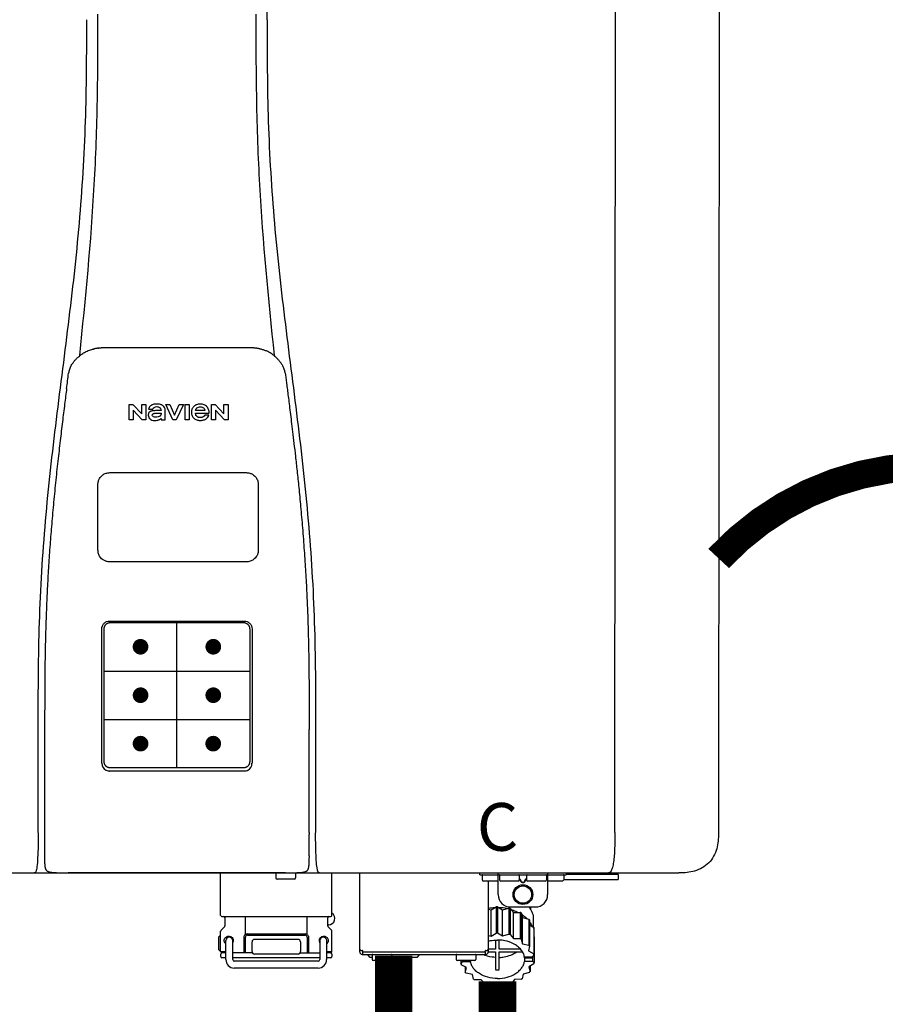
# Model space of a CAD drawing. Units: inches. Extents: x -173 to 279, y -107 to 199.
# Drawn here: x 8 to 22, y 36 to 52 of the extents above; entities that cross this region are included whole.
import ezdxf
from ezdxf.enums import TextEntityAlignment as Align

# ---------------------------------------------------------------- set-up
doc = ezdxf.new("R2010")
doc.units = ezdxf.units.IN
doc.header["$MEASUREMENT"] = 0
doc.header["$PDSIZE"] = -1
doc.linetypes.add('DOTX2', pattern=[0.5, 0, -0.5])
doc.styles.add('Navien', font='arial.ttf')

# ---------------------------------------------------------------- blocks, each defined once
blk = doc.blocks.new('NPE-S2 (150-180-210-240)')
at = {"linetype": 'Continuous'}
for p, q in [((7.663, 15.04), (7.663, 28.207)), ((13.212, 2.069), (13.233, 28.207)), ((14.883, 28.196), (14.863, 2.058)), ((4.927, 9.792), (4.926, 9.792)), ((4.961, 9.797), (4.96, 9.797)), ((4.978, 9.799), (4.977, 9.799)), ((4.977, 9.799), (4.978, 9.799)), ((4.978, 9.799), (4.978, 9.799)), ((4.994, 9.801), (4.993, 9.801)), ((5.01, 9.802), (5.01, 9.802)), ((5.028, 9.803), (5.026, 9.803)), ((5.046, 9.804), (5.045, 9.804)), ((7.383, 9.804), (5.064, 9.804)), ((7.384, 9.804), (7.383, 9.804)), ((7.4, 9.804), (7.401, 9.804)), ((7.418, 9.804), (7.417, 9.804)), ((7.435, 9.803), (7.434, 9.803)), ((7.451, 9.801), (7.452, 9.801)), ((7.47, 9.8), (7.469, 9.8)), ((7.473, 9.799), (7.472, 9.799)), ((7.473, 9.799), (7.473, 9.799)), ((7.489, 9.797), (7.49, 9.797)), ((7.556, 9.785), (7.559, 9.784)), ((4.674, 9.677), (4.675, 9.684)), ((7.776, 9.684), (7.776, 9.677)), ((4.508, 9.453), (4.508, 9.451)), ((4.497, 9.404), (4.497, 9.398)), ((7.954, 9.398), (7.953, 9.404)), ((5.464, 8.898), (5.524, 8.898)), ((5.464, 8.655), (5.464, 8.898)), ((5.524, 8.898), (5.664, 8.749)), ((5.673, 8.655), (5.529, 8.81)), ((5.529, 8.81), (5.529, 8.655)), ((5.664, 8.898), (5.729, 8.898)), ((5.664, 8.749), (5.664, 8.898)), ((5.729, 8.898), (5.729, 8.655)), ((5.774, 8.825), (5.839, 8.825)), ((5.974, 8.803), (5.897, 8.803)), ((6.039, 8.655), (6.039, 8.811)), ((6.046, 8.898), (6.114, 8.898)), ((6.16, 8.655), (6.046, 8.898)), ((6.114, 8.898), (6.188, 8.728)), ((6.188, 8.728), (6.262, 8.898)), ((6.329, 8.898), (6.215, 8.655)), ((6.262, 8.898), (6.329, 8.898)), ((6.355, 8.898), (6.42, 8.898)), ((6.355, 8.655), (6.355, 8.898)), ((6.42, 8.898), (6.42, 8.655)), ((6.673, 8.803), (6.522, 8.803)), ((6.775, 8.898), (6.836, 8.898)), ((6.775, 8.655), (6.775, 8.898)), ((6.836, 8.898), (6.976, 8.749)), ((6.985, 8.655), (6.84, 8.81)), ((6.84, 8.81), (6.84, 8.655)), ((6.976, 8.898), (7.041, 8.898)), ((6.976, 8.749), (6.976, 8.898)), ((7.041, 8.898), (7.041, 8.655)), ((5.529, 8.655), (5.464, 8.655)), ((5.729, 8.655), (5.673, 8.655)), ((5.974, 8.677), (5.974, 8.655)), ((5.974, 8.655), (6.039, 8.655)), ((6.215, 8.655), (6.16, 8.655)), ((6.42, 8.655), (6.355, 8.655)), ((6.521, 8.762), (6.74, 8.762)), ((6.735, 8.732), (6.67, 8.732)), ((6.84, 8.655), (6.775, 8.655)), ((7.041, 8.655), (6.985, 8.655)), ((5.153, 5.445), (7.297, 5.445)), ((5.163, 5.421), (7.287, 5.421)), ((5.027, 3.175), (5.027, 5.319)), ((5.065, 3.2), (5.065, 5.323)), ((7.386, 5.323), (7.386, 3.2)), ((7.424, 5.319), (7.424, 3.175)), ((4.115, 3.802), (4.115, 3.714)), ((4.115, 3.714), (4.115, 1.577)), ((8.335, 2.069), (8.335, 3.714)), ((7.3, 3.048), (5.153, 3.048)), ((8.337, 1.701), (8.337, 1.705)), ((8.338, 1.695), (8.337, 1.701)), ((8.337, 1.668), (8.338, 1.677)), ((8.338, 1.686), (8.338, 1.695)), ((-1.783, 1.427), (14.233, 1.427)), ((4.146, 1.464), (4.146, 1.464)), ((4.15, 1.46), (4.152, 1.459)), ((4.152, 1.459), (4.157, 1.456)), ((4.152, 1.459), (4.152, 1.459)), ((4.201, 1.441), (4.209, 1.439)), ((4.416, 1.428), (4.416, 1.428)), ((4.459, 1.428), (4.462, 1.428)), ((6.225, 1.428), (4.49, 1.428)), ((7.96, 1.428), (6.225, 1.428)), ((6.225, 1.427), (6.225, 1.428)), ((6.923, 0.749), (6.923, 1.427)), ((7.802, 1.419), (7.802, 1.348)), ((8.008, 1.428), (8.009, 1.428)), ((8.117, 1.419), (8.117, 1.348)), ((8.24, 1.439), (8.249, 1.441)), ((8.293, 1.456), (8.298, 1.459)), ((8.302, 1.462), (8.304, 1.463)), ((8.304, 1.463), (8.305, 1.464)), ((8.305, 1.464), (8.305, 1.464)), ((8.355, 1.427), (8.357, 1.427)), ((8.697, 0.749), (8.697, 1.427)), ((9.143, 0.166), (9.143, 1.427)), ((11.055, 1.396), (11.055, 1.427)), ((11.35, 1.08), (11.35, 1.427)), ((12.139, 1.427), (12.139, 1.08)), ((12.434, 1.427), (12.434, 1.396)), ((13.243, 1.419), (12.434, 1.419)), ((13.262, 1.4), (13.243, 1.419)), ((14.239, 1.427), (14.233, 1.427)), ((8.098, 1.329), (7.822, 1.329)), ((11.055, 1.396), (12.434, 1.396)), ((11.094, 1.388), (11.094, 1.317)), ((11.35, 1.297), (11.114, 1.297)), ((11.193, 0.166), (11.193, 1.297)), ((11.37, 1.388), (11.37, 1.317)), ((11.666, 1.297), (11.39, 1.297)), ((11.713, 1.392), (11.684, 1.392)), ((11.685, 1.388), (11.685, 1.317)), ((11.685, 1.337), (11.713, 1.298)), ((11.685, 1.325), (11.708, 1.294)), ((11.748, 1.393), (11.741, 1.393)), ((11.741, 1.28), (11.748, 1.28)), ((11.741, 1.274), (11.748, 1.274)), ((11.805, 1.392), (11.776, 1.392)), ((11.776, 1.298), (11.804, 1.337)), ((11.781, 1.294), (11.804, 1.325)), ((11.804, 1.388), (11.804, 1.317)), ((12.099, 1.297), (11.823, 1.297)), ((12.119, 1.388), (12.119, 1.317)), ((12.375, 1.297), (12.139, 1.297)), ((12.395, 1.388), (12.395, 1.317)), ((12.395, 1.321), (13.262, 1.321)), ((13.262, 1.4), (12.434, 1.4)), ((13.262, 1.4), (13.262, 1.321)), ((11.193, 0.847), (11.237, 0.836)), ((11.237, 0.836), (11.318, 0.885)), ((11.237, 0.418), (11.237, 0.836)), ((11.318, 0.885), (11.318, 0.467)), ((11.338, 0.886), (11.421, 0.838)), ((11.338, 0.886), (11.338, 0.468)), ((11.421, 0.838), (11.521, 0.865)), ((11.421, 0.42), (11.421, 0.838)), ((11.521, 0.865), (11.521, 0.447)), ((11.541, 0.861), (11.596, 0.796)), ((11.541, 0.861), (11.541, 0.442)), ((11.547, 0.883), (11.942, 0.883)), ((11.596, 0.796), (11.703, 0.797)), ((11.596, 0.378), (11.596, 0.796)), ((11.703, 0.797), (11.703, 0.379)), ((11.719, 0.788), (11.739, 0.714)), ((11.719, 0.788), (11.719, 0.37)), ((11.867, 0.883), (11.867, 0.844)), ((6.99, 0.71), (6.99, 0.581)), ((7.317, 0.443), (7.317, 0.729)), ((8.303, 0.443), (8.303, 0.729)), ((8.63, 0.71), (8.63, 0.581)), ((11.739, 0.714), (11.84, 0.689)), ((11.739, 0.296), (11.739, 0.714)), ((11.84, 0.689), (11.84, 0.271)), ((11.851, 0.677), (11.851, 0.259)), ((11.91, 0.691), (11.91, 0.558)), ((6.923, 0.17), (6.923, 0.498)), ((6.984, 0.567), (6.929, 0.512)), ((8.645, 0.599), (8.63, 0.599)), ((8.636, 0.567), (8.691, 0.512)), ((8.697, 0.17), (8.697, 0.498)), ((11.851, 0.592), (11.917, 0.555)), ((11.917, 0.555), (11.917, 0.136)), ((11.921, 0.54), (11.921, 0.122)), ((6.895, 0.199), (6.895, 0.408)), ((7.006, 0.043), (7.006, 0.347)), ((7.116, 0.043), (7.116, 0.347)), ((7.296, 0.15), (7.296, 0.402)), ((7.317, 0.15), (7.317, 0.402)), ((7.349, 0.453), (8.271, 0.453)), ((7.349, 0.434), (8.271, 0.434)), ((7.424, 0.17), (7.424, 0.327)), ((7.463, 0.367), (8.157, 0.367)), ((8.196, 0.327), (8.196, 0.17)), ((8.303, 0.402), (8.303, 0.15)), ((8.324, 0.402), (8.324, 0.15)), ((8.504, 0.347), (8.504, 0.043)), ((8.614, 0.347), (8.614, 0.043)), ((11.193, 0.429), (11.237, 0.418)), ((11.237, 0.418), (11.318, 0.467)), ((11.309, 0.355), (11.309, 0.21)), ((11.338, 0.468), (11.421, 0.42)), ((11.368, 0.21), (11.368, 0.355)), ((11.421, 0.42), (11.521, 0.447)), ((11.541, 0.442), (11.596, 0.378)), ((11.596, 0.378), (11.703, 0.379)), ((11.719, 0.37), (11.739, 0.296)), ((11.921, 0.413), (11.924, 0.409)), ((11.924, 0.409), (11.924, -0.009)), ((6.923, 0.17), (7.006, 0.17)), ((8.614, 0.17), (8.697, 0.17)), ((9.162, 0.189), (9.182, 0.189)), ((9.19, 0.166), (9.19, 0.181)), ((9.19, 0.166), (11.145, 0.166)), ((9.19, 0.126), (9.19, 0.166)), ((11.145, 0.166), (11.145, 0.181)), ((11.145, 0.166), (11.145, 0.126)), ((11.153, 0.189), (11.173, 0.189)), ((11.309, 0.21), (11.193, 0.21)), ((11.193, 0.168), (11.309, 0.168)), ((11.309, 0.168), (11.309, -0.117)), ((11.708, 0.21), (11.368, 0.21)), ((11.368, 0.168), (11.738, 0.168)), ((11.368, -0.117), (11.368, 0.168)), ((11.739, 0.296), (11.84, 0.271)), ((11.851, 0.259), (11.834, 0.184)), ((11.834, 0.184), (11.917, 0.136)), ((6.923, 0.13), (6.923, 0.091)), ((7.006, 0.15), (6.943, 0.15)), ((7.006, 0.071), (6.943, 0.071)), ((7.429, 0.15), (7.116, 0.15)), ((8.504, 0.071), (7.116, 0.071)), ((8.48, 0.02), (7.14, 0.02)), ((8.157, 0.13), (7.463, 0.13)), ((8.191, 0.15), (8.504, 0.15)), ((8.677, 0.15), (8.614, 0.15)), ((8.677, 0.071), (8.614, 0.071)), ((8.697, 0.13), (8.697, 0.091)), ((9.182, 0.126), (11.153, 0.126)), ((9.269, 0.118), (9.269, 0.126)), ((9.308, 0.079), (9.269, 0.118)), ((9.34, 0.079), (9.308, 0.079)), ((9.34, 0.118), (9.34, 0.047)), ((9.635, 0.028), (9.359, 0.028)), ((9.655, 0.118), (9.655, 0.047)), ((10.057, 0.079), (9.655, 0.079)), ((10.057, 0.079), (10.097, 0.118)), ((10.097, 0.118), (10.097, 0.126)), ((10.68, 0.118), (10.68, 0.047)), ((10.976, 0.028), (10.7, 0.028)), ((10.756, 0.028), (10.756, -0.023)), ((10.756, -0.023), (10.786, 0.015)), ((10.786, 0.015), (10.786, 0.028)), ((10.786, 0.015), (10.908, 0.015)), ((10.908, 0.028), (10.908, 0.015)), ((10.995, 0.118), (10.995, 0.047)), ((11.891, 0.084), (11.769, 0.084)), ((11.769, 0.07), (11.904, 0.07)), ((11.769, 0.07), (11.769, 0.015)), ((11.904, 0.015), (11.769, 0.015)), ((11.921, 0.122), (11.891, 0.084)), ((11.892, 0.085), (11.904, 0.07)), ((11.904, 0.015), (11.904, 0.07)), ((11.904, 0.015), (11.924, -0.009)), ((8.48, -0.091), (7.14, -0.091)), ((10.843, -0.085), (10.76, -0.038)), ((10.826, -0.075), (10.826, -0.16)), ((10.826, -0.16), (10.843, -0.085)), ((11.921, -0.023), (11.84, -0.073)), ((11.84, -0.073), (11.861, -0.147)), ((11.861, -0.06), (11.861, -0.147)), ((10.938, -0.197), (10.837, -0.172)), ((10.958, -0.271), (10.938, -0.197)), ((11.081, -0.279), (10.974, -0.28)), ((11.136, -0.344), (11.081, -0.279)), ((11.612, -0.272), (11.56, -0.338)), ((11.719, -0.271), (11.612, -0.272)), ((11.751, -0.187), (11.734, -0.261)), ((11.851, -0.16), (11.751, -0.187)), ((11.255, -0.321), (11.156, -0.348)), ((11.338, -0.369), (11.255, -0.321)), ((11.44, -0.319), (11.359, -0.368)), ((11.541, -0.344), (11.44, -0.319))]:
    blk.add_line(p, q, dxfattribs=at)
at = {"color": 7, "linetype": 'Continuous', "lineweight": 25}
for p, q in [((5.154, 7.813), (5.863, 7.813)), ((5.863, 7.813), (7.334, 7.813)), ((4.965, 6.579), (4.965, 7.624)), ((7.524, 7.624), (7.524, 6.579))]:
    blk.add_line(p, q, dxfattribs=at)
for p, q in [((7.334, 6.389), (5.154, 6.389)), ((6.225, 3.102), (6.225, 5.421)), ((5.065, 4.648), (7.386, 4.648)), ((5.065, 3.875), (7.386, 3.875)), ((6.943, 0.729), (8.677, 0.729))]:
    blk.add_line(p, q)
at = {"color": 9, "const_width": 0.125}
for points in [[(5.582, 5.035, 1), (5.707, 5.035, 1)], [(6.868, 5.035, -1), (6.743, 5.035, -1)], [(5.583, 4.262, 1), (5.708, 4.262, 1)], [(6.868, 4.262, -1), (6.743, 4.262, -1)], [(5.583, 3.489, 1), (5.708, 3.489, 1)], [(6.867, 3.489, -1), (6.742, 3.489, -1)]]:
    blk.add_lwpolyline(points, format="xyb", close=True, dxfattribs=at)
at = {"linetype": 'Continuous'}
for points in [[(4.115, 1.577), (4.116, 1.569), (4.117, 1.561), (4.117, 1.552), (4.118, 1.544), (4.119, 1.537), (4.12, 1.529), (4.121, 1.522), (4.123, 1.516), (4.124, 1.509), (4.126, 1.503), (4.127, 1.498), (4.129, 1.492), (4.131, 1.487), (4.133, 1.482), (4.135, 1.478), (4.138, 1.473), (4.141, 1.469), (4.144, 1.465), (4.146, 1.464)], [(8.305, 1.464), (8.306, 1.465), (8.309, 1.469), (8.312, 1.473), (8.315, 1.477), (8.317, 1.482), (8.319, 1.487), (8.321, 1.492), (8.323, 1.497), (8.325, 1.503), (8.326, 1.509), (8.327, 1.516), (8.329, 1.522), (8.33, 1.529), (8.331, 1.536), (8.332, 1.544), (8.333, 1.552), (8.334, 1.56), (8.334, 1.569), (8.335, 1.578), (8.336, 1.588), (8.336, 1.598), (8.337, 1.608), (8.337, 1.619), (8.337, 1.631), (8.337, 1.643), (8.337, 1.655), (8.337, 1.668)], [(4.146, 1.464), (4.146, 1.463), (4.148, 1.462), (4.15, 1.46)], [(4.157, 1.456), (4.165, 1.452), (4.174, 1.448), (4.184, 1.445), (4.194, 1.442), (4.201, 1.441)], [(4.209, 1.439), (4.223, 1.437), (4.238, 1.435), (4.253, 1.434), (4.27, 1.433), (4.288, 1.431), (4.306, 1.431), (4.325, 1.43), (4.345, 1.429), (4.365, 1.429), (4.385, 1.429), (4.407, 1.428), (4.428, 1.428), (4.451, 1.428), (4.473, 1.428), (4.49, 1.428)], [(7.96, 1.428), (7.976, 1.428), (7.999, 1.428), (8.021, 1.428), (8.043, 1.428), (8.064, 1.429), (8.085, 1.429), (8.105, 1.429), (8.125, 1.43), (8.144, 1.431), (8.162, 1.431), (8.18, 1.432), (8.196, 1.434), (8.212, 1.435), (8.227, 1.437), (8.24, 1.439)], [(8.249, 1.441), (8.256, 1.442), (8.266, 1.445), (8.276, 1.448), (8.285, 1.452), (8.293, 1.456)], [(8.298, 1.459), (8.3, 1.46), (8.302, 1.462)]]:
    blk.add_lwpolyline(points, dxfattribs=at)
for radius in [0.158, 0.138]:
    blk.add_circle((11.745, 1.08), radius, dxfattribs=at)
for centre, radius, start, end in [((5.048, 9.128), 0.675, 103.1153, 103.3722), ((5.049, 9.124), 0.679, 102.8722, 103.1153), ((5.051, 9.114), 0.689, 101.932, 102.8705), ((5.053, 9.104), 0.699, 101.7526, 101.9337), ((5.055, 9.095), 0.709, 100.5078, 101.7501), ((5.059, 9.077), 0.727, 99.2522, 100.4567), ((5.06, 9.066), 0.738, 99.0039, 99.2545), ((5.062, 9.056), 0.748, 97.9475, 99.0021), ((5.063, 9.047), 0.757, 97.813, 97.9493), ((5.07, 8.978), 0.826, 97.0563, 97.6206), ((5.069, 8.986), 0.818, 96.8513, 97.0556), ((5.069, 8.99), 0.815, 96.646, 96.8513), ((5.069, 8.99), 0.815, 96.5037, 96.646), ((5.069, 8.99), 0.815, 95.8496, 96.4065), ((5.069, 8.99), 0.814, 95.3457, 95.8496), ((5.068, 8.998), 0.806, 94.1636, 95.3078), ((5.068, 9.005), 0.799, 92.9753, 94.1074), ((5.067, 9.015), 0.789, 91.6358, 92.8826), ((5.067, 9.02), 0.784, 90.7263, 91.5665), ((5.067, 9.023), 0.782, 90.2098, 90.7261), ((7.383, 9.025), 0.78, 89.4161, 89.9255), ((7.383, 9.021), 0.783, 88.7748, 89.416), ((7.383, 9.015), 0.789, 87.5221, 88.6949), ((7.383, 9.009), 0.796, 86.3322, 87.4903), ((7.382, 9.001), 0.804, 85.1054, 86.2639), ((7.382, 8.993), 0.811, 83.8098, 85.0329), ((7.382, 8.994), 0.811, 83.9962, 85.033), ((7.381, 8.989), 0.816, 83.8113, 83.9971), ((7.381, 8.987), 0.817, 83.5923, 83.7384), ((7.381, 8.985), 0.819, 83.1812, 83.5585), ((7.38, 8.983), 0.821, 82.9932, 83.1812), ((7.38, 8.981), 0.823, 82.6181, 82.9931), ((7.38, 8.979), 0.825, 82.4312, 82.6182), ((7.387, 9.047), 0.757, 82.0507, 82.2859), ((7.389, 9.058), 0.747, 80.8848, 82.0528), ((7.39, 9.067), 0.737, 80.7008, 80.8827), ((7.392, 9.077), 0.727, 79.4358, 80.7033), ((7.394, 9.087), 0.716, 79.1938, 79.4333), ((7.395, 9.097), 0.707, 77.972, 79.1951), ((7.398, 9.11), 0.693, 77.7937, 77.9673), ((7.4, 9.117), 0.686, 77.127, 77.7945), ((7.402, 9.125), 0.678, 76.8334, 77.1262), ((7.403, 9.129), 0.673, 76.5521, 76.8333), ((5.156, 9.107), 0.748, 130.6963, 131.062), ((5.166, 9.096), 0.762, 129.6674, 130.6942), ((4.955, 9.349), 0.433, 128.7099, 129.5994), ((4.955, 9.35), 0.432, 129.2723, 129.5998), ((4.956, 9.349), 0.434, 128.4426, 129.272), ((4.956, 9.348), 0.435, 128.443, 128.7103), ((7.495, 9.35), 0.432, 50.3996, 50.7376), ((7.285, 9.097), 0.762, 49.6305, 50.3301), ((7.295, 9.109), 0.746, 48.3633, 49.6324), ((4.879, 9.345), 0.386, 167.4777, 167.6993), ((4.879, 9.345), 0.386, 167.4776, 167.6989), ((4.777, 9.367), 0.282, 167.725, 168.062), ((4.632, 9.413), 0.13, 161.4104, 161.9933), ((4.727, 9.381), 0.23, 160.7485, 161.175), ((4.726, 9.381), 0.229, 160.6407, 161.175), ((4.789, 9.36), 0.295, 161.2408, 161.4483), ((4.706, 9.389), 0.207, 158.702, 159.9258), ((4.661, 9.407), 0.159, 155.1053, 155.6871), ((4.886, 9.324), 0.399, 155.129, 157.7307), ((4.886, 9.324), 0.399, 155.1289, 157.7425), ((4.877, 9.328), 0.389, 157.7529, 157.8991), ((7.566, 9.325), 0.397, 22.2646, 24.4834), ((7.566, 9.325), 0.397, 22.2578, 24.4835), ((7.574, 9.328), 0.389, 22.1012, 22.2502), ((7.731, 9.384), 0.222, 19.2572, 19.4214), ((7.725, 9.382), 0.228, 18.8362, 19.256), ((7.74, 9.387), 0.213, 18.6379, 18.8504), ((7.746, 9.389), 0.206, 17.8321, 18.1941), ((7.559, 9.342), 0.399, 12.2862, 12.5683), ((7.559, 9.342), 0.399, 12.2864, 12.5683), ((7.674, 9.367), 0.281, 11.892, 12.2434), ((5.405, 9.266), 0.918, 171.1935, 171.3473), ((7.437, 9.326), 0.522, 8.6539, 8.7833), ((5.153, 3.175), 0.126, 180.0027, 239.4015), ((7.297, 3.175), 0.126, 295.7103, 359.9961), ((5.153, 3.174), 0.125, 269.0386, 269.9997), ((4.142, 1.678), 4.196, 359.9824, 0.1001), ((3.948, 1.509), 0.0823, 269.9725, 270.9668), ((4.527, 11.969), 10.541, 269.3975, 269.6322), ((7.81, 1.419), 0.00788, 90, 180), ((7.895, 15.926), 14.498, 270.2595, 270.4484), ((8.11, 1.419), 0.00788, 0, 90), ((8.502, 1.551), 0.124, 269.5134, 270.0145), ((7.822, 1.348), 0.0197, 180, 270), ((8.098, 1.348), 0.0197, 270, 0), ((11.102, 1.388), 0.00788, 90, 180), ((11.114, 1.317), 0.0197, 180, 270), ((11.378, 1.388), 0.00788, 89.9999, 179.9999), ((11.39, 1.317), 0.0197, 179.9999, 269.9999), ((11.666, 1.317), 0.0197, 269.9999, 359.9999), ((11.678, 1.388), 0.00788, 359.9999, 89.9999), ((11.812, 1.388), 0.00788, 89.9999, 179.9999), ((11.823, 1.317), 0.0197, 179.9999, 269.9999), ((12.099, 1.317), 0.0197, 269.9999, 359.9999), ((12.111, 1.388), 0.00788, 359.9999, 89.9999), ((12.375, 1.317), 0.0197, 270, 0), ((12.387, 1.388), 0.00788, 0, 90), ((11.547, 1.08), 0.197, 179.9999, 269.9999), ((11.942, 1.08), 0.197, 269.9999, 359.9999), ((11.337, 0.081), 0.791, 93.1764, 100.5418), ((11.338, 0.05), 0.836, 89.9999, 91.4144), ((11.339, 0.076), 0.796, 79.0185, 88.1913), ((11.349, 0.114), 0.771, 75.5694, 77.0628), ((11.412, 0.271), 0.601, 59.3227, 61.0861), ((6.943, 0.749), 0.0197, 180, 270), ((6.97, 0.71), 0.0197, 0, 90), ((8.65, 0.71), 0.0197, 90, 180), ((8.645, 0.698), 0.0986, 270, 58.251), ((8.677, 0.749), 0.0197, 270, 0), ((11.525, 0.41), 0.421, 39.2384, 41.4737), ((6.943, 0.498), 0.0197, 135, 180), ((6.97, 0.581), 0.0197, 315, 0), ((8.65, 0.581), 0.0197, 180, 225), ((8.677, 0.498), 0.0197, 0, 45), ((11.618, 0.465), 0.312, 14.0064, 16.7349), ((7.013, 0.304), 0.158, 124.8664, 138.5904), ((7.061, 0.347), 0.0552, 0, 180), ((7.056, 0.347), 0.0702, 328.8892, 337.4635), ((7.057, 0.347), 0.0696, 337.4911, 351.6574), ((7.057, 0.347), 0.0695, 0.0725, 18.3549), ((7.057, 0.347), 0.069, 351.7022, 359.9931), ((7.349, 0.402), 0.0513, 90, 127.9799), ((7.349, 0.402), 0.0315, 90, 180), ((7.463, 0.327), 0.0394, 90, 180), ((8.157, 0.327), 0.0394, 0, 90), ((8.271, 0.402), 0.0513, 52.0201, 90), ((8.271, 0.402), 0.0315, 0, 90), ((8.563, 0.347), 0.069, 171.3698, 179.9922), ((8.563, 0.347), 0.0695, 180.0773, 198.7566), ((8.563, 0.347), 0.0694, 159.6388, 171.3409), ((8.564, 0.347), 0.0702, 198.8437, 211.0709), ((8.559, 0.347), 0.0552, 0, 180), ((11.338, -0.369), 0.836, 89.9999, 91.4144), ((11.349, -0.304), 0.771, 75.5694, 77.0628), ((11.412, -0.147), 0.601, 59.3227, 61.0861), ((7.013, 0.304), 0.158, 221.4096, 235.2926), ((6.943, 0.17), 0.0197, 180, 270), ((7.463, 0.17), 0.0394, 180, 270), ((8.157, 0.17), 0.0394, 270, 0), ((8.677, 0.17), 0.0197, 270, 0), ((9.162, 0.209), 0.0197, 180, 270), ((9.182, 0.166), 0.0394, 180, 270), ((9.182, 0.181), 0.00788, 0, 90), ((11.153, 0.181), 0.00788, 90, 180), ((11.153, 0.166), 0.0394, 270, 0), ((11.173, 0.209), 0.0197, 270, 0), ((11.525, -0.008), 0.421, 39.2384, 41.4737), ((6.943, 0.13), 0.0197, 90, 180), ((6.943, 0.091), 0.0197, 180, 270), ((7.14, 0.043), 0.134, 180, 270), ((7.14, 0.043), 0.0237, 180, 270), ((8.48, 0.043), 0.134, 270, 0), ((8.48, 0.043), 0.0237, 270, 0), ((8.677, 0.13), 0.0197, 0, 90), ((8.677, 0.091), 0.0197, 270, 0), ((9.348, 0.118), 0.00788, 90, 180), ((9.359, 0.047), 0.0197, 180, 270), ((9.635, 0.047), 0.0197, 270, 0), ((9.647, 0.118), 0.00788, 0, 90), ((10.688, 0.118), 0.00788, 90, 180), ((10.7, 0.047), 0.0197, 180, 270), ((10.976, 0.047), 0.0197, 270, 0), ((10.988, 0.118), 0.00788, 0, 90), ((11.553, 0.105), 0.22, 350.8093, 354.4225), ((11.618, 0.047), 0.312, 14.0064, 16.7349), ((11.059, 0.052), 0.312, 194.0064, 196.7349), ((11.338, 0.495), 0.613, 267.2344, 270.0006), ((11.338, 0.495), 0.613, 269.9994, 272.7656), ((11.536, 0.097), 0.406, 320.7617, 323.0517), ((11.623, 0.051), 0.307, 345.9946, 348.7549), ((11.152, 0.107), 0.421, 219.2384, 221.4737), ((11.265, 0.246), 0.601, 239.3227, 241.0861), ((11.422, 0.229), 0.581, 300.6772, 302.4791), ((11.328, 0.403), 0.771, 255.5694, 257.0628), ((11.338, 0.467), 0.836, 269.9999, 271.4144), ((11.352, 0.39), 0.757, 284.4304, 285.9417)]:
    blk.add_arc(centre, radius, start, end, dxfattribs=at)
for points, knots in [([(4.675, 9.684), (4.769, 10.589), (4.9, 11.946), (4.964, 13.764), (4.966, 14.673), (4.966, 15.129)], [0, 0, 0, 0, 0.500353, 0.749231, 1, 1, 1, 1]), ([(7.485, 15.129), (7.485, 14.673), (7.486, 13.764), (7.55, 11.946), (7.681, 10.589), (7.776, 9.684)], [0, 0, 0, 0, 0.250769, 0.499647, 1, 1, 1, 1]), ([(4.013, 2.069), (4.013, 2.611), (4.012, 3.695), (4.015, 5.321), (4.107, 6.945), (4.286, 8.562), (4.5, 10.175), (4.684, 11.791), (4.782, 13.415), (4.787, 14.499), (4.787, 15.04)], [0, 0, 0, 0, 0.12501, 0.249972, 0.374882, 0.499958, 0.625059, 0.750139, 0.875053, 1, 1, 1, 1]), ([(7.663, 15.04), (7.663, 14.499), (7.668, 13.415), (7.767, 11.791), (7.95, 10.175), (8.164, 8.562), (8.343, 6.945), (8.435, 5.321), (8.438, 3.695), (8.438, 2.611), (8.438, 2.069)], [0, 0, 0, 0, 0.124947, 0.249861, 0.374941, 0.500042, 0.625118, 0.750028, 0.87499, 1, 1, 1, 1]), ([(4.686, 9.689), (4.693, 9.694), (4.71, 9.707), (4.736, 9.723), (4.765, 9.739), (4.795, 9.753), (4.83, 9.767), (4.863, 9.777), (4.886, 9.783), (4.895, 9.785)], [0, 0, 0, 0, 0.121806, 0.263703, 0.400063, 0.544056, 0.702898, 0.876905, 1, 1, 1, 1]), ([(7.769, 9.685), (7.76, 9.692), (7.742, 9.706), (7.71, 9.726), (7.672, 9.746), (7.629, 9.764), (7.59, 9.776), (7.566, 9.783), (7.559, 9.784)], [0, 0, 0, 0, 0.14211, 0.30219, 0.482307, 0.685201, 0.906744, 1, 1, 1, 1]), ([(4.524, 9.492), (4.527, 9.497), (4.535, 9.513), (4.551, 9.542), (4.576, 9.578), (4.607, 9.616), (4.639, 9.648), (4.66, 9.667), (4.669, 9.674)], [0, 0, 0, 0, 0.069566, 0.23649, 0.424101, 0.63479, 0.853711, 1, 1, 1, 1]), ([(7.927, 9.489), (7.923, 9.498), (7.911, 9.522), (7.889, 9.558), (7.859, 9.597), (7.829, 9.63), (7.806, 9.653), (7.793, 9.664), (7.791, 9.666)], [0, 0, 0, 0, 0.130387, 0.350497, 0.570743, 0.773003, 0.954816, 1, 1, 1, 1]), ([(4.508, 9.451), (4.508, 9.451), (4.508, 9.451), (4.508, 9.45), (4.507, 9.449), (4.507, 9.448), (4.507, 9.447), (4.506, 9.446), (4.506, 9.444), (4.505, 9.443), (4.505, 9.441), (4.504, 9.439), (4.504, 9.437), (4.503, 9.434), (4.502, 9.431), (4.502, 9.429), (4.502, 9.428), (4.502, 9.428)], [0, 0, 0, 0, 0.010286, 0.046063, 0.086248, 0.131706, 0.18196, 0.237786, 0.300234, 0.370199, 0.44881, 0.537436, 0.637631, 0.751252, 0.874949, 0.999197, 1, 1, 1, 1]), ([(4.509, 9.455), (4.509, 9.455), (4.509, 9.455), (4.509, 9.455), (4.509, 9.455)], [0, 0, 0, 0, 0.596325, 1, 1, 1, 1]), ([(4.516, 9.473), (4.516, 9.472), (4.515, 9.471), (4.515, 9.469), (4.514, 9.467), (4.513, 9.465), (4.512, 9.462), (4.511, 9.46), (4.51, 9.458), (4.51, 9.457), (4.51, 9.457)], [0, 0, 0, 0, 0.060642, 0.214571, 0.369335, 0.521554, 0.668747, 0.817521, 0.963654, 1, 1, 1, 1]), ([(7.94, 9.457), (7.94, 9.458), (7.94, 9.458), (7.939, 9.46), (7.938, 9.463), (7.937, 9.466), (7.936, 9.468), (7.935, 9.471), (7.934, 9.473), (7.934, 9.474)], [0, 0, 0, 0, 0.015113, 0.162677, 0.318632, 0.477898, 0.64044, 0.812242, 1, 1, 1, 1]), ([(7.948, 9.429), (7.948, 9.429), (7.948, 9.431), (7.947, 9.433), (7.947, 9.436), (7.946, 9.439), (7.945, 9.441), (7.945, 9.443), (7.944, 9.445), (7.944, 9.447), (7.943, 9.448), (7.943, 9.449), (7.943, 9.45), (7.942, 9.452), (7.942, 9.453), (7.942, 9.454), (7.941, 9.454), (7.941, 9.455)], [0, 0, 0, 0, 0.036808, 0.16916, 0.285216, 0.387133, 0.476883, 0.556122, 0.626304, 0.688679, 0.744233, 0.793747, 0.838256, 0.880848, 0.925146, 0.974376, 1, 1, 1, 1]), ([(7.941, 9.455), (7.941, 9.455), (7.941, 9.455), (7.941, 9.455), (7.941, 9.455)], [0, 0, 0, 0, 0.596093, 1, 1, 1, 1]), ([(4.501, 9.425), (4.501, 9.424), (4.5, 9.422), (4.5, 9.419), (4.499, 9.416), (4.499, 9.413), (4.498, 9.411), (4.498, 9.408), (4.498, 9.407), (4.498, 9.407)], [0, 0, 0, 0, 0.162378, 0.333179, 0.495078, 0.650108, 0.799927, 0.955477, 1, 1, 1, 1]), ([(7.953, 9.406), (7.953, 9.406), (7.952, 9.407), (7.952, 9.409), (7.952, 9.412), (7.951, 9.414), (7.951, 9.417), (7.95, 9.42), (7.95, 9.422), (7.949, 9.424), (7.949, 9.425)], [0, 0, 0, 0, 0.055124, 0.173926, 0.30186, 0.434986, 0.571471, 0.713856, 0.866961, 1, 1, 1, 1]), ([(7.954, 9.398), (7.957, 9.373), (7.964, 9.319), (7.971, 9.264), (7.975, 9.235)], [0, 0, 0, 0, 0.458576, 1, 1, 1, 1]), ([(4.466, 9.158), (4.455, 9.074), (4.433, 8.897), (4.398, 8.619), (4.362, 8.316), (4.325, 7.992), (4.288, 7.65), (4.254, 7.302), (4.224, 6.959), (4.197, 6.623), (4.175, 6.293), (4.157, 5.97), (4.144, 5.665), (4.134, 5.384), (4.127, 5.131), (4.122, 4.902), (4.12, 4.697), (4.118, 4.51), (4.117, 4.341), (4.116, 4.186), (4.116, 4.047), (4.115, 3.923), (4.115, 3.843), (4.115, 3.805), (4.115, 3.802)], [0, 0, 0, 0, 0.047264, 0.099878, 0.156579, 0.21748, 0.282279, 0.348449, 0.412706, 0.474607, 0.536506, 0.597656, 0.654914, 0.707266, 0.75438, 0.796596, 0.834679, 0.869228, 0.900635, 0.929403, 0.955485, 0.978504, 0.998601, 1, 1, 1, 1]), ([(7.975, 9.235), (7.979, 9.203), (7.987, 9.134), (8.001, 9.027), (8.016, 8.907), (8.033, 8.774), (8.051, 8.625), (8.071, 8.459), (8.093, 8.273), (8.117, 8.065), (8.143, 7.83), (8.171, 7.563), (8.2, 7.26), (8.229, 6.925), (8.256, 6.575), (8.279, 6.228), (8.296, 5.896), (8.31, 5.584), (8.319, 5.297), (8.325, 5.039), (8.329, 4.806), (8.332, 4.594), (8.333, 4.402), (8.334, 4.228), (8.335, 4.074), (8.335, 3.94), (8.335, 3.822), (8.335, 3.749), (8.335, 3.714)], [0, 0, 0, 0, 0.017671, 0.037199, 0.058893, 0.08305, 0.109965, 0.139988, 0.173568, 0.21127, 0.253777, 0.301671, 0.356337, 0.418758, 0.484049, 0.546478, 0.607076, 0.664138, 0.71585, 0.762316, 0.804189, 0.842226, 0.876999, 0.908478, 0.936173, 0.960296, 0.981433, 1, 1, 1, 1]), ([(5.897, 8.803), (5.887, 8.803), (5.87, 8.802), (5.844, 8.801), (5.825, 8.797), (5.811, 8.793), (5.801, 8.789), (5.792, 8.784), (5.782, 8.776), (5.773, 8.765), (5.769, 8.747), (5.768, 8.735), (5.768, 8.729)], [0, 0, 0, 0, 0.164381, 0.311347, 0.4445, 0.507525, 0.569261, 0.63204, 0.6876, 0.786792, 0.886721, 1, 1, 1, 1]), ([(5.804, 8.88), (5.791, 8.869), (5.78, 8.85), (5.775, 8.829), (5.774, 8.825)], [0, 0, 0, 0, 0.766442, 1, 1, 1, 1]), ([(6.006, 8.88), (5.999, 8.885), (5.985, 8.894), (5.961, 8.902), (5.938, 8.905), (5.918, 8.907), (5.902, 8.907), (5.887, 8.907), (5.868, 8.906), (5.846, 8.902), (5.823, 8.894), (5.81, 8.885), (5.804, 8.88)], [0, 0, 0, 0, 0.11278, 0.231919, 0.363394, 0.434835, 0.51034, 0.583761, 0.652199, 0.776425, 0.889346, 1, 1, 1, 1]), ([(5.839, 8.825), (5.844, 8.836), (5.861, 8.858), (5.889, 8.866), (5.904, 8.866)], [0, 0, 0, 0, 0.445002, 1, 1, 1, 1]), ([(5.904, 8.866), (5.923, 8.866), (5.962, 8.856), (5.974, 8.818), (5.974, 8.803)], [0, 0, 0, 0, 0.558921, 1, 1, 1, 1]), ([(6.039, 8.811), (6.039, 8.825), (6.033, 8.851), (6.015, 8.872), (6.006, 8.88)], [0, 0, 0, 0, 0.523549, 1, 1, 1, 1]), ([(6.494, 8.869), (6.488, 8.863), (6.477, 8.85), (6.465, 8.828), (6.459, 8.807), (6.456, 8.79), (6.456, 8.776), (6.456, 8.762), (6.459, 8.744), (6.465, 8.722), (6.478, 8.699), (6.496, 8.68), (6.517, 8.665), (6.541, 8.654), (6.564, 8.649), (6.583, 8.647), (6.598, 8.646), (6.613, 8.647), (6.63, 8.648), (6.651, 8.653), (6.674, 8.662), (6.694, 8.673), (6.704, 8.682), (6.709, 8.687)], [0, 0, 0, 0, 0.05875, 0.115277, 0.17235, 0.201953, 0.232628, 0.266651, 0.299013, 0.359924, 0.418306, 0.477366, 0.534759, 0.594056, 0.657537, 0.691485, 0.727161, 0.759275, 0.790106, 0.848545, 0.903988, 0.958071, 1, 1, 1, 1]), ([(6.74, 8.762), (6.74, 8.782), (6.736, 8.811), (6.721, 8.845), (6.705, 8.867), (6.684, 8.885), (6.658, 8.898), (6.634, 8.904), (6.613, 8.907), (6.596, 8.907), (6.58, 8.907), (6.561, 8.904), (6.538, 8.899), (6.514, 8.887), (6.5, 8.875), (6.494, 8.869)], [0, 0, 0, 0, 0.174944, 0.252248, 0.32638, 0.407044, 0.489254, 0.577536, 0.625156, 0.675541, 0.72134, 0.764949, 0.846723, 0.923871, 1, 1, 1, 1]), ([(6.522, 8.803), (6.524, 8.819), (6.542, 8.853), (6.579, 8.862), (6.598, 8.862)], [0, 0, 0, 0, 0.462901, 1, 1, 1, 1]), ([(6.598, 8.862), (6.616, 8.862), (6.654, 8.853), (6.671, 8.819), (6.673, 8.803)], [0, 0, 0, 0, 0.537103, 1, 1, 1, 1]), ([(5.797, 8.67), (5.807, 8.663), (5.828, 8.65), (5.853, 8.646), (5.867, 8.646)], [0, 0, 0, 0, 0.457893, 1, 1, 1, 1]), ([(5.833, 8.732), (5.833, 8.737), (5.837, 8.748), (5.854, 8.757), (5.876, 8.762), (5.892, 8.763), (5.901, 8.763)], [0, 0, 0, 0, 0.183118, 0.3966, 0.672521, 1, 1, 1, 1]), ([(5.881, 8.697), (5.872, 8.697), (5.856, 8.699), (5.838, 8.713), (5.834, 8.725), (5.833, 8.732)], [0, 0, 0, 0, 0.441537, 0.697729, 1, 1, 1, 1]), ([(5.867, 8.646), (5.884, 8.646), (5.908, 8.648), (5.93, 8.655), (5.935, 8.657)], [0, 0, 0, 0, 0.763612, 1, 1, 1, 1]), ([(5.972, 8.763), (5.972, 8.755), (5.972, 8.741), (5.965, 8.725), (5.952, 8.71), (5.922, 8.699), (5.896, 8.697), (5.881, 8.697)], [0, 0, 0, 0, 0.203376, 0.30107, 0.40627, 0.655205, 1, 1, 1, 1]), ([(5.901, 8.763), (5.922, 8.764), (5.945, 8.764), (5.969, 8.763), (5.972, 8.763)], [0, 0, 0, 0, 0.875956, 1, 1, 1, 1]), ([(5.935, 8.657), (5.945, 8.661), (5.958, 8.666), (5.97, 8.675), (5.974, 8.677)], [0, 0, 0, 0, 0.686799, 1, 1, 1, 1]), ([(6.522, 8.751), (6.522, 8.751), (6.522, 8.755), (6.522, 8.758), (6.521, 8.762)], [0, 0, 0, 0, 0.095448, 1, 1, 1, 1]), ([(6.598, 8.691), (6.579, 8.691), (6.542, 8.7), (6.524, 8.735), (6.522, 8.751)], [0, 0, 0, 0, 0.537118, 1, 1, 1, 1]), ([(6.67, 8.732), (6.665, 8.72), (6.644, 8.697), (6.613, 8.691), (6.598, 8.691)], [0, 0, 0, 0, 0.45637, 1, 1, 1, 1]), ([(6.709, 8.687), (6.713, 8.691), (6.724, 8.705), (6.732, 8.721), (6.735, 8.732)], [0, 0, 0, 0, 0.336382, 1, 1, 1, 1]), ([(5.027, 5.319), (5.027, 5.335), (5.033, 5.369), (5.061, 5.41), (5.103, 5.439), (5.136, 5.445), (5.153, 5.445)], [0, 0, 0, 0, 0.249989, 0.499975, 0.749976, 1, 1, 1, 1]), ([(5.065, 5.323), (5.065, 5.326), (5.065, 5.331), (5.066, 5.337), (5.067, 5.343), (5.069, 5.351), (5.072, 5.359), (5.074, 5.365), (5.077, 5.37), (5.081, 5.377), (5.087, 5.385), (5.094, 5.392), (5.101, 5.399), (5.108, 5.405), (5.115, 5.409), (5.121, 5.412), (5.127, 5.414), (5.135, 5.417), (5.143, 5.419), (5.149, 5.42), (5.155, 5.421), (5.16, 5.421), (5.163, 5.421)], [0, 0, 0, 0, 0.062493, 0.093749, 0.125006, 0.187504, 0.250002, 0.281262, 0.312521, 0.375022, 0.437523, 0.500023, 0.562522, 0.62502, 0.687516, 0.718773, 0.750029, 0.812521, 0.87501, 0.906263, 0.937515, 1, 1, 1, 1]), ([(7.287, 5.421), (7.29, 5.421), (7.295, 5.421), (7.301, 5.42), (7.308, 5.419), (7.316, 5.417), (7.323, 5.414), (7.329, 5.412), (7.335, 5.409), (7.342, 5.405), (7.35, 5.399), (7.357, 5.392), (7.363, 5.385), (7.369, 5.377), (7.373, 5.37), (7.376, 5.365), (7.379, 5.359), (7.381, 5.351), (7.383, 5.343), (7.385, 5.337), (7.385, 5.331), (7.386, 5.326), (7.386, 5.323)], [0, 0, 0, 0, 0.062485, 0.093737, 0.12499, 0.187479, 0.249971, 0.281227, 0.312484, 0.37498, 0.437478, 0.499977, 0.562477, 0.624978, 0.687479, 0.718738, 0.749998, 0.812496, 0.874994, 0.906251, 0.937507, 1, 1, 1, 1]), ([(7.297, 5.445), (7.314, 5.445), (7.347, 5.439), (7.389, 5.41), (7.417, 5.369), (7.424, 5.335), (7.424, 5.319)], [0, 0, 0, 0, 0.250024, 0.500025, 0.750011, 1, 1, 1, 1]), ([(5.163, 3.102), (5.16, 3.102), (5.155, 3.102), (5.149, 3.103), (5.143, 3.104), (5.135, 3.106), (5.127, 3.108), (5.121, 3.111), (5.115, 3.114), (5.108, 3.118), (5.101, 3.124), (5.094, 3.13), (5.087, 3.138), (5.081, 3.145), (5.077, 3.152), (5.074, 3.158), (5.072, 3.164), (5.069, 3.171), (5.067, 3.179), (5.066, 3.186), (5.065, 3.192), (5.065, 3.197), (5.065, 3.2)], [0, 0, 0, 0, 0.062499, 0.093758, 0.125015, 0.187509, 0.250002, 0.281257, 0.312511, 0.375001, 0.43749, 0.49998, 0.56247, 0.624962, 0.687455, 0.718712, 0.74997, 0.812468, 0.87497, 0.906231, 0.937493, 1, 1, 1, 1]), ([(7.386, 3.2), (7.386, 3.197), (7.385, 3.192), (7.385, 3.186), (7.383, 3.179), (7.381, 3.171), (7.379, 3.164), (7.376, 3.158), (7.373, 3.152), (7.369, 3.145), (7.363, 3.138), (7.357, 3.13), (7.35, 3.124), (7.342, 3.118), (7.335, 3.114), (7.329, 3.111), (7.323, 3.108), (7.316, 3.106), (7.308, 3.104), (7.301, 3.103), (7.295, 3.102), (7.29, 3.102), (7.287, 3.102)], [0, 0, 0, 0, 0.062507, 0.093769, 0.12503, 0.187532, 0.25003, 0.281288, 0.312545, 0.375038, 0.43753, 0.50002, 0.56251, 0.624999, 0.687489, 0.718743, 0.749998, 0.812491, 0.874985, 0.906242, 0.937501, 1, 1, 1, 1]), ([(7.287, 3.102), (7.287, 3.102), (7.287, 3.102), (7.287, 3.102), (7.11, 3.102), (6.402, 3.102), (5.694, 3.102), (5.163, 3.102)], [-0.000002, -0.000002, -0.000002, -0.000002, 0, 0, 0, 0.249983, 1, 1, 1, 1]), ([(4.013, 2.068), (4.013, 1.999), (4.012, 1.865), (4.005, 1.682), (3.996, 1.544), (3.985, 1.468), (3.974, 1.444)], [0, 0, 0, 0, 0.331558, 0.639975, 0.874155, 1, 1, 1, 1]), ([(8.335, 2.069), (8.335, 2.066), (8.335, 2.061), (8.335, 2.053), (8.335, 2.045), (8.335, 2.04), (8.335, 2.039)], [0, 0, 0, 0, 0.248748, 0.525873, 0.834263, 1, 1, 1, 1]), ([(8.466, 1.478), (8.457, 1.514), (8.45, 1.606), (8.439, 1.802), (8.438, 1.963), (8.438, 2.068)], [0, 0, 0, 0, 0.184761, 0.46612, 1, 1, 1, 1]), ([(13.212, 2.069), (13.212, 1.987), (13.211, 1.865), (13.202, 1.707), (13.191, 1.604), (13.176, 1.522), (13.158, 1.468), (13.139, 1.433), (13.12, 1.427), (13.113, 1.427)], [0, 0, 0, 0, 0.366643, 0.54995, 0.709045, 0.832593, 0.918638, 0.969422, 1, 1, 1, 1]), ([(14.863, 2.058), (14.863, 1.976), (14.853, 1.805), (14.726, 1.569), (14.492, 1.439), (14.321, 1.427), (14.239, 1.427)], [0, 0, 0, 0, 0.243464, 0.499908, 0.756317, 1, 1, 1, 1]), ([(8.337, 1.705), (8.337, 1.711), (8.337, 1.727), (8.337, 1.753), (8.337, 1.784), (8.336, 1.818), (8.336, 1.852), (8.336, 1.883), (8.335, 1.911), (8.335, 1.936), (8.335, 1.957), (8.335, 1.976), (8.335, 1.993), (8.335, 2.008), (8.335, 2.021), (8.335, 2.031), (8.335, 2.037), (8.335, 2.039)], [0, 0, 0, 0, 0.060153, 0.142344, 0.235743, 0.339315, 0.44359, 0.53794, 0.621095, 0.694265, 0.758672, 0.815424, 0.865502, 0.909779, 0.949015, 0.983869, 1, 1, 1, 1]), ([(3.954, 1.427), (3.953, 1.427), (3.952, 1.427), (3.95, 1.427), (3.95, 1.427)], [0, 0, 0, 0, 0.485644, 1, 1, 1, 1]), ([(3.974, 1.444), (3.972, 1.442), (3.968, 1.434), (3.96, 1.428), (3.954, 1.427)], [0, 0, 0, 0, 0.326533, 1, 1, 1, 1]), ([(4.68, 1.428), (4.68, 1.428), (4.681, 1.428), (4.681, 1.428), (4.681, 1.428)], [0, 0, 0, 0, 0.522379, 1, 1, 1, 1]), ([(4.681, 1.428), (4.681, 1.427), (4.682, 1.427), (4.682, 1.427), (4.683, 1.427)], [0, 0, 0, 0, 0.513569, 1, 1, 1, 1]), ([(7.768, 1.427), (7.768, 1.427), (7.768, 1.427), (7.769, 1.427), (7.769, 1.428)], [0, 0, 0, 0, 0.485893, 1, 1, 1, 1]), ([(8.502, 1.427), (8.497, 1.427), (8.482, 1.43), (8.476, 1.445), (8.473, 1.453)], [0, 0, 0, 0, 0.373654, 1, 1, 1, 1]), ([(13.113, 1.427), (13.113, 1.427), (13.112, 1.427), (13.111, 1.427), (13.11, 1.427)], [0, 0, 0, 0, 0.500555, 1, 1, 1, 1]), ([(11.708, 1.294), (11.712, 1.288), (11.719, 1.281), (11.731, 1.275), (11.738, 1.274), (11.741, 1.274)], [0, 0, 0, 0, 0.499165, 0.749694, 1, 1, 1, 1]), ([(11.741, 1.393), (11.738, 1.393), (11.729, 1.393), (11.72, 1.393), (11.713, 1.392)], [0, 0, 0, 0, 0.304446, 1, 1, 1, 1]), ([(11.713, 1.298), (11.716, 1.293), (11.722, 1.286), (11.732, 1.281), (11.738, 1.28), (11.741, 1.28)], [0, 0, 0, 0, 0.498951, 0.749558, 1, 1, 1, 1]), ([(11.776, 1.392), (11.774, 1.392), (11.765, 1.393), (11.755, 1.393), (11.748, 1.393)], [0, 0, 0, 0, 0.189064, 1, 1, 1, 1]), ([(11.748, 1.28), (11.751, 1.28), (11.757, 1.281), (11.767, 1.286), (11.773, 1.293), (11.776, 1.298)], [0, 0, 0, 0, 0.250564, 0.501187, 1, 1, 1, 1]), ([(11.748, 1.274), (11.751, 1.274), (11.758, 1.275), (11.77, 1.281), (11.778, 1.288), (11.781, 1.294)], [0, 0, 0, 0, 0.250403, 0.500944, 1, 1, 1, 1]), ([(11.558, 0.841), (11.568, 0.838), (11.606, 0.826), (11.643, 0.81), (11.67, 0.797)], [0, 0, 0, 0, 0.255036, 1, 1, 1, 1]), ([(11.841, 0.883), (11.863, 0.855), (11.898, 0.794), (11.91, 0.724), (11.91, 0.691)], [0, 0, 0, 0, 0.513628, 1, 1, 1, 1]), ([(11.725, 0.766), (11.733, 0.76), (11.763, 0.74), (11.79, 0.716), (11.809, 0.697)], [0, 0, 0, 0, 0.257481, 1, 1, 1, 1]), ([(11.851, 0.647), (11.855, 0.64), (11.871, 0.616), (11.884, 0.589), (11.892, 0.569)], [0, 0, 0, 0, 0.256033, 1, 1, 1, 1]), ([(6.98, 0.347), (6.98, 0.364), (6.994, 0.398), (7.038, 0.421), (7.09, 0.416), (7.117, 0.387), (7.123, 0.369)], [0, 0, 0, 0, 0.26279, 0.481333, 0.718785, 1, 1, 1, 1]), ([(7.006, 0.293), (7.002, 0.296), (6.988, 0.31), (6.98, 0.331), (6.98, 0.347)], [0, 0, 0, 0, 0.220183, 1, 1, 1, 1]), ([(8.498, 0.371), (8.505, 0.388), (8.531, 0.416), (8.582, 0.421), (8.627, 0.397), (8.64, 0.364), (8.64, 0.347)], [0, 0, 0, 0, 0.280169, 0.517111, 0.736086, 1, 1, 1, 1]), ([(8.64, 0.347), (8.64, 0.341), (8.638, 0.321), (8.625, 0.302), (8.614, 0.293)], [0, 0, 0, 0, 0.29474, 1, 1, 1, 1]), ([(11.193, 0.338), (11.204, 0.341), (11.252, 0.352), (11.302, 0.356), (11.338, 0.356)], [0, 0, 0, 0, 0.247031, 1, 1, 1, 1]), ([(11.769, 0.084), (11.766, 0.103), (11.755, 0.141), (11.725, 0.193), (11.681, 0.24), (11.607, 0.296), (11.491, 0.343), (11.39, 0.356), (11.338, 0.356)], [0, 0, 0, 0, 0.103613, 0.212132, 0.327469, 0.450395, 0.716377, 1, 1, 1, 1]), ([(11.368, 0.078), (11.394, 0.079), (11.491, 0.09), (11.587, 0.126), (11.646, 0.168)], [0, 0, 0, 0, 0.263386, 1, 1, 1, 1]), ([(11.338, -0.257), (11.287, -0.257), (11.185, -0.245), (11.07, -0.197), (10.996, -0.141), (10.952, -0.094), (10.922, -0.042), (10.911, -0.004), (10.908, 0.015)], [0, 0, 0, 0, 0.283623, 0.549605, 0.672531, 0.787868, 0.896387, 1, 1, 1, 1]), ([(11.309, 0.078), (11.291, 0.079), (11.221, 0.085), (11.152, 0.104), (11.104, 0.126)], [0, 0, 0, 0, 0.256995, 1, 1, 1, 1]), ([(11.338, -0.257), (11.39, -0.257), (11.491, -0.245), (11.607, -0.197), (11.681, -0.141), (11.725, -0.094), (11.755, -0.042), (11.766, -0.004), (11.769, 0.015)], [0, 0, 0, 0, 0.283623, 0.549605, 0.672531, 0.787868, 0.896387, 1, 1, 1, 1])]:
    blk.add_open_spline(points, degree=3, knots=knots, dxfattribs=at)
for points in [[(4.466, 9.158), (4.476, 9.238), (4.486, 9.318), (4.497, 9.398)], [(5.768, 8.729), (5.768, 8.707), (5.78, 8.683), (5.797, 8.67)], [(5.151, 3.048), (5.129, 3.049), (5.107, 3.055), (5.089, 3.066)], [(7.352, 3.061), (7.336, 3.053), (7.318, 3.049), (7.3, 3.048)], [(4.462, 1.428), (4.471, 1.428), (4.481, 1.428), (4.49, 1.428)], [(8.473, 1.453), (8.47, 1.461), (8.467, 1.47), (8.466, 1.478)], [(7.296, 0.402), (7.296, 0.411), (7.299, 0.421), (7.304, 0.429)], [(7.304, 0.429), (7.308, 0.434), (7.312, 0.439), (7.317, 0.443)], [(8.303, 0.443), (8.308, 0.439), (8.312, 0.434), (8.315, 0.429)], [(8.315, 0.429), (8.321, 0.421), (8.324, 0.412), (8.324, 0.402)]]:
    blk.add_open_spline(points, degree=3, dxfattribs=at)
at = {"color": 7, "linetype": 'Continuous', "lineweight": 25}
for points, knots in [([(4.965, 7.624), (4.966, 7.642), (4.969, 7.675), (4.988, 7.719), (5.013, 7.752), (5.047, 7.782), (5.094, 7.807), (5.134, 7.811), (5.154, 7.813)], [0, 0, 0, 0, 0.178884, 0.337691, 0.476394, 0.596602, 0.79649, 1, 1, 1, 1]), ([(7.334, 7.813), (7.352, 7.812), (7.386, 7.809), (7.43, 7.789), (7.463, 7.764), (7.493, 7.73), (7.518, 7.684), (7.522, 7.644), (7.524, 7.624)], [0, 0, 0, 0, 0.180999, 0.340228, 0.478467, 0.598456, 0.797621, 1, 1, 1, 1]), ([(5.154, 6.389), (5.136, 6.391), (5.102, 6.394), (5.059, 6.413), (5.025, 6.438), (4.995, 6.472), (4.97, 6.519), (4.967, 6.558), (4.965, 6.579)], [0, 0, 0, 0, 0.180524, 0.339627, 0.478018, 0.598074, 0.797448, 1, 1, 1, 1]), ([(7.524, 6.579), (7.522, 6.561), (7.519, 6.527), (7.5, 6.483), (7.475, 6.45), (7.441, 6.42), (7.394, 6.395), (7.354, 6.391), (7.334, 6.389)], [0, 0, 0, 0, 0.180325, 0.339445, 0.477867, 0.597944, 0.797377, 1, 1, 1, 1])]:
    blk.add_open_spline(points, degree=3, knots=knots, dxfattribs=at)
for p in [(6.225, 4.648), (6.225, 3.875)]:
    blk.add_point(p)
at = {"style": 'Navien'}
blk.add_text('C', height=0.762, dxfattribs=at).set_placement((11.34, 2.161), align=Align.MIDDLE_CENTER)

msp = doc.modelspace()

# ---------------------------------------------------------------- linework, layer by layer
at = {"color": 2, "linetype": 'DOTX2', "ltscale": 0.05, "const_width": 0.45}
msp.add_lwpolyline([(26.173, 43.076, 0.434042), (19.407, 43.071)], format="xyb", dxfattribs=at)
at = {"const_width": 0.6}
for points in [[(14.223, 36.732), (14.223, 19.881)], [(15.88, 36.324), (15.877, 34.8), (18.408, 34.8), (18.408, 33.535)]]:
    msp.add_lwpolyline(points, dxfattribs=at)

# ---------------------------------------------------------------- block references
msp.add_blockref('NPE-S2 (150-180-210-240)', (4.54, 36.627))

doc.saveas('drawing.dxf')
